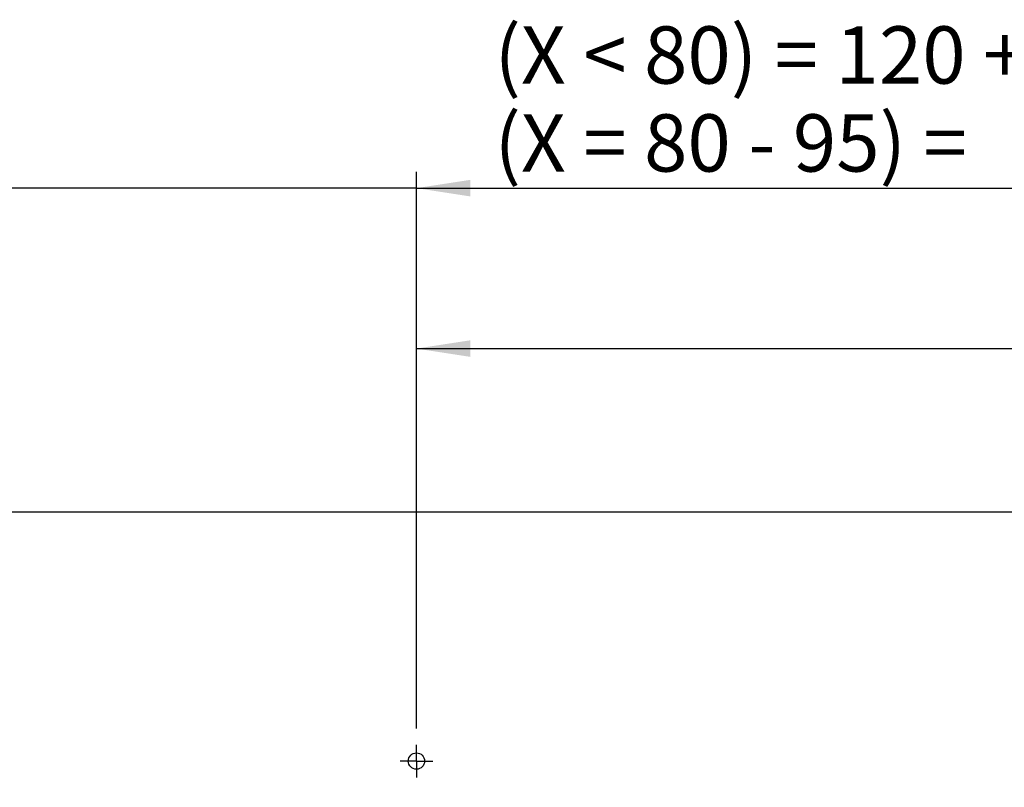
# Model space of a CAD drawing. Units: millimetres. Extents: x 50 to 2920, y 50 to 2050.
# Drawn here: x 303 to 603, y 881 to 1115 of the extents above; entities that cross this region are included whole.
import ezdxf

# ---------------------------------------------------------------- set-up
doc = ezdxf.new("R2010")
doc.units = ezdxf.units.MM
doc.header["$LTSCALE"] = 5
doc.layers.add('FORMAT', color=7, linetype='Continuous')
doc.styles.add('SLDTEXTSTYLE0', font='ARIAL.TTF', dxfattribs={"width": 0.948})
doc.dimstyles.new('SLDDIMSTYLE4', dxfattribs={"dimtxt": 17.5, "dimasz": 16.51, "dimexe": 0, "dimexo": 0.0625, "dimgap": 4.375, "dimtad": 1, "dimdec": 1, "dimrnd": 1e-09, "dimzin": 12, "dimdsep": 46, "dimtxsty": 'SLDTEXTSTYLE0', "dimsah": 1, "dimcen": 0.09, "dimadec": 0, "dimazin": 3, "dimtfac": 1, "dimtdec": 1, "dimtmove": 0, "dimatfit": 0, "dimfxl": 0, "dimfrac": 2, "dimtolj": 1, "dimtzin": 12, "dimarcsym": 0})
doc.dimstyles.new('SLDDIMSTYLE5', dxfattribs={"dimtxt": 17.5, "dimasz": 16.51, "dimexe": 0, "dimexo": 0.0625, "dimgap": 4.375, "dimtad": 1, "dimdec": 1, "dimrnd": 1e-09, "dimzin": 12, "dimdsep": 46, "dimtxsty": 'SLDTEXTSTYLE0', "dimsah": 1, "dimcen": 0.09, "dimadec": 0, "dimazin": 3, "dimtol": 1, "dimtp": 0.2, "dimtm": 0.2, "dimtfac": 1, "dimtdec": 1, "dimtofl": 0, "dimtmove": 0, "dimatfit": 3, "dimfxl": 0, "dimfrac": 2, "dimtolj": 1, "dimarcsym": 0})

# ---------------------------------------------------------------- blocks, each defined once
blk = doc.blocks.new('_D_10')
at = {"layer": 'FORMAT', "color": 7}
for p, q in [((785.32, 878.03), (785.32, 909.78)), ((785.32, 878.03), (785.32, 824.03)), ((588.51, 824.03), (790.32, 824.03)), ((785.32, 824.03), (785.32, 738.31))]:
    blk.add_line(p, q, dxfattribs=at)
for points in [[(785.32, 878.03), (787.86, 894.54), (782.78, 894.54)], [(785.32, 824.03), (782.78, 807.52), (787.86, 807.52)]]:
    blk.add_solid(points, dxfattribs=at)
at = {"layer": 'FORMAT', "color": 7, "char_height": 17.5, "attachment_point": 1, "rotation": 90, "style": 'SLDTEXTSTYLE0'}
for s, insert in [(' +1', (762.76, 765.05)), ('54', (762.76, 738.31))]:
    blk.add_mtext(s, dxfattribs=dict(at, insert=insert))
blk = doc.blocks.new('_D_12')
at = {"layer": 'FORMAT', "color": 7}
for p, q in [((293.76, 771.96), (293.76, 1069.03)), ((423.76, 899.03), (423.76, 1069.03)), ((293.76, 1064.03), (262.01, 1064.03)), ((423.76, 1064.03), (293.76, 1064.03)), ((423.76, 1064.03), (683.53, 1064.03))]:
    blk.add_line(p, q, dxfattribs=at)
for points in [[(293.76, 1064.03), (277.25, 1066.57), (277.25, 1061.49)], [(423.76, 1064.03), (440.27, 1061.49), (440.27, 1066.57)]]:
    blk.add_solid(points, dxfattribs=at)
at = {"layer": 'FORMAT', "color": 7, "char_height": 17.5, "attachment_point": 1, "style": 'SLDTEXTSTYLE0'}
for s, insert in [('(X < 80) = 120 +1', (447.62, 1113.45)), ('(X = 80 - 95) = ', (447.62, 1086.59)), ('130', (609.33, 1086.59)), (' +1', (649.43, 1086.59))]:
    blk.add_mtext(s, dxfattribs=dict(at, insert=insert))
blk = doc.blocks.new('_D_13')
at = {"layer": 'FORMAT', "color": 7}
for p, q in [((423.76, 899.03), (423.76, 1020.03)), ((883.76, 899.03), (883.76, 1020.03)), ((423.76, 1015.03), (883.76, 1015.03))]:
    blk.add_line(p, q, dxfattribs=at)
for points in [[(423.76, 1015.03), (440.27, 1012.49), (440.27, 1017.57)], [(883.76, 1015.03), (867.25, 1017.57), (867.25, 1012.49)]]:
    blk.add_solid(points, dxfattribs=at)
at = {"layer": 'FORMAT', "color": 7, "char_height": 17.5, "attachment_point": 1, "style": 'SLDTEXTSTYLE0'}
for s, insert in [(' ±0,2', (647.16, 1037.59)), ('460', (607.05, 1037.59))]:
    blk.add_mtext(s, dxfattribs=dict(at, insert=insert))
blk = doc.blocks.new('SW_CENTERMARKSYMBOL_1')
at = {"layer": 'FORMAT', "color": 0}
for p, q in [((0, 2.5), (0, 5)), ((-2.5, 0), (-5, 0)), ((0, 0), (-2.5, 0)), ((0, 0), (0, 2.5)), ((0, 0), (0, -2.5)), ((0, 0), (2.5, 0)), ((2.5, 0), (5, 0)), ((0, -2.5), (0, -5))]:
    blk.add_line(p, q, dxfattribs=at)

msp = doc.modelspace()

# ---------------------------------------------------------------- linework, layer by layer
at = {"color": 7, "linetype": 'Continuous'}
msp.add_line((1279.26, 965.03), (216.26, 965.03), dxfattribs=at)
msp.add_circle((423.76, 889.03), 2.5, dxfattribs=at)

# ---------------------------------------------------------------- block references
at = {"layer": 'FORMAT', "color": 7}
msp.add_blockref('SW_CENTERMARKSYMBOL_1', (423.76, 889.03), dxfattribs=at)

# ---------------------------------------------------------------- dimensions: what is measured, and where the dimension line sits
dim = msp.add_linear_dim(base=(293.76, 1064.03), p1=(423.76, 894.03), p2=(293.76, 766.96), text='(X < 80) = 120 +1\\P(X = 80 - 95) = <> +1', dimstyle='SLDDIMSTYLE4', dxfattribs=at)
dim.commit()
dim.dimension.update_dxf_attribs({"geometry": '_D_12', "text_midpoint": (565.58, 1064.03), "dimtype": 160})
dim = msp.add_linear_dim(base=(883.76, 1015.03), p1=(423.76, 894.03), p2=(883.76, 894.03), dimstyle='SLDDIMSTYLE5', dxfattribs=at)
dim.commit()
dim.dimension.update_dxf_attribs({"geometry": '_D_13', "text_midpoint": (653.76, 1015.03), "dimtype": 160})
dim = msp.add_linear_dim(base=(785.32, 824.03), p1=(1192.26, 878.03), p2=(583.51, 824.03), angle=90, text='<> +1', dimstyle='SLDDIMSTYLE4', dxfattribs=at)
dim.commit()
dim.dimension.update_dxf_attribs({"geometry": '_D_10', "text_midpoint": (785.32, 768.73), "dimtype": 160})

doc.saveas('drawing.dxf')
